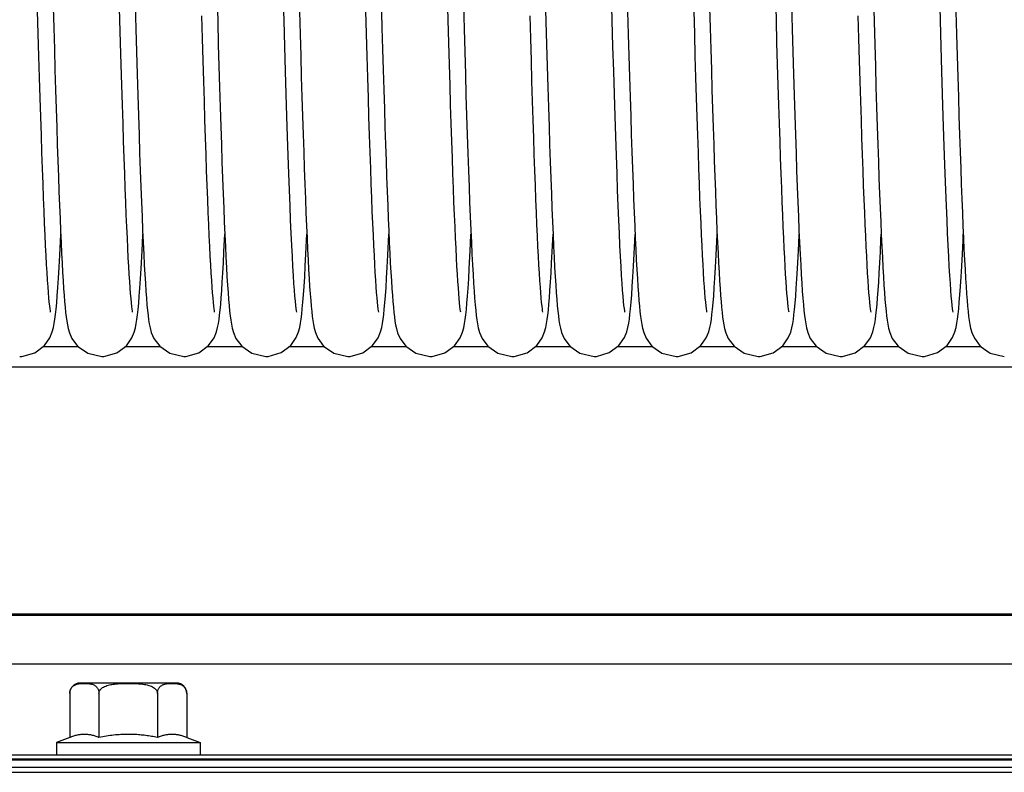
# Model space of a CAD drawing. Units: millimetres. Extents: x -43651 to 138762, y -19013 to 15047.
# Drawn here: x -42579 to -42483, y 10701 to 10775 of the extents above; entities that cross this region are included whole.
import ezdxf

# ---------------------------------------------------------------- set-up
doc = ezdxf.new("R2010")
doc.units = ezdxf.units.MM
doc.header["$LTSCALE"] = 46.255
doc.layers.get('0').update_dxf_attribs({"linetype": 'CONTINUOUS'})

msp = doc.modelspace()

# ---------------------------------------------------------------- linework, layer by layer
at = {"color": 7, "linetype": 'Continuous'}
for p, q in [((-42575.921, 10778.132), (-42575.8, 10773.736)), ((-42543.921, 10778.132), (-42543.8, 10773.736)), ((-42511.921, 10778.132), (-42511.8, 10773.736)), ((-42573.396, 10742.642), (-42576.864, 10742.642)), ((-42565.396, 10742.642), (-42568.861, 10742.642)), ((-42557.393, 10742.642), (-42560.864, 10742.642)), ((-42549.39, 10742.642), (-42552.869, 10742.642)), ((-42541.396, 10742.642), (-42544.864, 10742.642)), ((-42533.396, 10742.642), (-42536.861, 10742.642)), ((-42525.393, 10742.642), (-42528.864, 10742.642)), ((-42517.39, 10742.642), (-42520.869, 10742.642)), ((-42509.396, 10742.642), (-42512.864, 10742.642)), ((-42501.396, 10742.642), (-42504.861, 10742.642)), ((-42493.393, 10742.642), (-42496.864, 10742.642)), ((-42485.39, 10742.642), (-42488.869, 10742.642)), ((-41547.227, 10740.642), (-42763.227, 10740.642)), ((-40069.54, 10716.549), (-42738.54, 10716.549)), ((-40056.227, 10711.671), (-42773.227, 10711.671)), ((-42563.84, 10709.842), (-42573.24, 10709.842)), ((-42574.24, 10708.842), (-42574.24, 10704.546)), ((-42571.39, 10708.842), (-42571.39, 10704.546)), ((-42565.69, 10708.842), (-42565.69, 10704.546)), ((-42562.84, 10708.842), (-42562.84, 10704.546)), ((-42574.24, 10704.546), (-42575.54, 10704.042)), ((-42575.54, 10704.042), (-42575.54, 10702.842)), ((-42575.54, 10704.042), (-42561.54, 10704.042)), ((-42562.84, 10704.546), (-42561.54, 10704.042)), ((-42561.54, 10704.042), (-42561.54, 10702.842)), ((-42856.227, 10702.47), (-39974.227, 10702.47)), ((-42738.54, 10702.842), (-40069.54, 10702.842)), ((-42738.54, 10701.142), (-40069.54, 10701.142))]:
    msp.add_line(p, q, dxfattribs=at)
at = {"color": 9, "linetype": 'Continuous'}
for p, q in [((-40069.54, 10716.42), (-42738.54, 10716.42)), ((-42738.54, 10702.342), (-40069.54, 10702.342)), ((-42738.54, 10701.642), (-40069.54, 10701.642))]:
    msp.add_line(p, q, dxfattribs=at)
at = {"color": 7, "linetype": 'Continuous'}
for points in [[(-42552.114, 10746.023), (-42552.134, 10746.142), (-42552.165, 10746.358), (-42552.202, 10746.668), (-42552.243, 10747.068), (-42552.287, 10747.56), (-42552.334, 10748.143), (-42552.382, 10748.821), (-42552.432, 10749.596), (-42552.484, 10750.47), (-42552.537, 10751.445), (-42552.591, 10752.524), (-42552.647, 10753.707), (-42552.704, 10754.996), (-42552.761, 10756.394), (-42552.82, 10757.903), (-42552.881, 10759.529), (-42552.942, 10761.274), (-42553.006, 10763.143), (-42553.07, 10765.138), (-42553.137, 10767.264), (-42553.205, 10769.522), (-42553.274, 10771.914), (-42553.346, 10774.441), (-42553.419, 10777.104)], [(-42520.114, 10746.023), (-42520.134, 10746.142), (-42520.165, 10746.358), (-42520.202, 10746.668), (-42520.243, 10747.068), (-42520.287, 10747.56), (-42520.334, 10748.143), (-42520.382, 10748.821), (-42520.432, 10749.596), (-42520.484, 10750.47), (-42520.537, 10751.445), (-42520.591, 10752.524), (-42520.647, 10753.707), (-42520.704, 10754.996), (-42520.761, 10756.394), (-42520.82, 10757.903), (-42520.881, 10759.529), (-42520.942, 10761.274), (-42521.006, 10763.143), (-42521.07, 10765.138), (-42521.137, 10767.264), (-42521.205, 10769.522), (-42521.274, 10771.914), (-42521.346, 10774.441), (-42521.419, 10777.104)], [(-42488.114, 10746.023), (-42488.134, 10746.142), (-42488.165, 10746.358), (-42488.202, 10746.668), (-42488.243, 10747.068), (-42488.287, 10747.56), (-42488.334, 10748.143), (-42488.382, 10748.821), (-42488.432, 10749.596), (-42488.484, 10750.47), (-42488.537, 10751.445), (-42488.591, 10752.524), (-42488.647, 10753.707), (-42488.704, 10754.996), (-42488.761, 10756.394), (-42488.82, 10757.903), (-42488.881, 10759.529), (-42488.942, 10761.274), (-42489.006, 10763.143), (-42489.07, 10765.138), (-42489.137, 10767.264), (-42489.205, 10769.522), (-42489.274, 10771.914), (-42489.346, 10774.441), (-42489.419, 10777.104)], [(-42568.113, 10746.02), (-42568.131, 10746.121), (-42568.159, 10746.31), (-42568.192, 10746.58), (-42568.229, 10746.925), (-42568.268, 10747.341), (-42568.309, 10747.826), (-42568.351, 10748.381), (-42568.394, 10749.005), (-42568.439, 10749.702), (-42568.484, 10750.471), (-42568.53, 10751.316), (-42568.577, 10752.239), (-42568.625, 10753.241), (-42568.675, 10754.325), (-42568.725, 10755.493), (-42568.776, 10756.748), (-42568.828, 10758.092), (-42568.881, 10759.526), (-42568.935, 10761.054), (-42568.99, 10762.677), (-42569.047, 10764.397), (-42569.104, 10766.216), (-42569.163, 10768.135), (-42569.223, 10770.156), (-42569.285, 10772.28), (-42569.348, 10774.509), (-42569.412, 10776.841)], [(-42559.881, 10776.661), (-42559.817, 10774.348), (-42559.754, 10772.123), (-42559.693, 10769.987), (-42559.632, 10767.941), (-42559.572, 10765.986), (-42559.513, 10764.121), (-42559.454, 10762.347), (-42559.397, 10760.664), (-42559.34, 10759.07), (-42559.284, 10757.565), (-42559.228, 10756.149), (-42559.174, 10754.821), (-42559.12, 10753.581), (-42559.066, 10752.428), (-42559.013, 10751.361), (-42558.961, 10750.378), (-42558.909, 10749.477), (-42558.858, 10748.657), (-42558.807, 10747.914)], [(-42536.113, 10746.02), (-42536.131, 10746.121), (-42536.159, 10746.31), (-42536.192, 10746.58), (-42536.229, 10746.925), (-42536.268, 10747.341), (-42536.309, 10747.826), (-42536.351, 10748.381), (-42536.394, 10749.005), (-42536.439, 10749.702), (-42536.484, 10750.471), (-42536.53, 10751.316), (-42536.577, 10752.239), (-42536.625, 10753.241), (-42536.675, 10754.325), (-42536.725, 10755.493), (-42536.776, 10756.748), (-42536.828, 10758.092), (-42536.881, 10759.526), (-42536.935, 10761.054), (-42536.99, 10762.677), (-42537.047, 10764.397), (-42537.104, 10766.216), (-42537.163, 10768.135), (-42537.223, 10770.156), (-42537.285, 10772.28), (-42537.348, 10774.509), (-42537.412, 10776.841)], [(-42527.881, 10776.661), (-42527.817, 10774.348), (-42527.754, 10772.123), (-42527.693, 10769.987), (-42527.632, 10767.941), (-42527.572, 10765.986), (-42527.513, 10764.121), (-42527.454, 10762.347), (-42527.397, 10760.664), (-42527.34, 10759.07), (-42527.284, 10757.565), (-42527.228, 10756.149), (-42527.174, 10754.821), (-42527.12, 10753.581), (-42527.066, 10752.428), (-42527.013, 10751.361), (-42526.961, 10750.378), (-42526.909, 10749.477), (-42526.858, 10748.657), (-42526.807, 10747.914)], [(-42504.113, 10746.02), (-42504.131, 10746.121), (-42504.159, 10746.31), (-42504.192, 10746.58), (-42504.229, 10746.925), (-42504.268, 10747.341), (-42504.309, 10747.826), (-42504.351, 10748.381), (-42504.394, 10749.005), (-42504.439, 10749.702), (-42504.484, 10750.471), (-42504.53, 10751.316), (-42504.577, 10752.239), (-42504.625, 10753.241), (-42504.675, 10754.325), (-42504.725, 10755.493), (-42504.776, 10756.748), (-42504.828, 10758.092), (-42504.881, 10759.526), (-42504.935, 10761.054), (-42504.99, 10762.677), (-42505.047, 10764.397), (-42505.104, 10766.216), (-42505.163, 10768.135), (-42505.223, 10770.156), (-42505.285, 10772.28), (-42505.348, 10774.509), (-42505.412, 10776.841)], [(-42495.881, 10776.661), (-42495.817, 10774.348), (-42495.754, 10772.123), (-42495.693, 10769.987), (-42495.632, 10767.941), (-42495.572, 10765.986), (-42495.513, 10764.121), (-42495.454, 10762.347), (-42495.397, 10760.664), (-42495.34, 10759.07), (-42495.284, 10757.565), (-42495.228, 10756.149), (-42495.174, 10754.821), (-42495.12, 10753.581), (-42495.066, 10752.428), (-42495.013, 10751.361), (-42494.961, 10750.378), (-42494.909, 10749.477), (-42494.858, 10748.657), (-42494.807, 10747.914)], [(-42576.114, 10746.022), (-42576.133, 10746.134), (-42576.162, 10746.335), (-42576.196, 10746.619), (-42576.234, 10746.979), (-42576.274, 10747.412), (-42576.316, 10747.917), (-42576.359, 10748.493), (-42576.404, 10749.143), (-42576.449, 10749.867), (-42576.495, 10750.666), (-42576.542, 10751.543), (-42576.59, 10752.499), (-42576.639, 10753.535), (-42576.689, 10754.655), (-42576.74, 10755.86), (-42576.791, 10757.153), (-42576.844, 10758.538), (-42576.898, 10760.016), (-42576.953, 10761.592), (-42577.01, 10763.266), (-42577.067, 10765.043), (-42577.126, 10766.921), (-42577.186, 10768.898), (-42577.247, 10770.971), (-42577.309, 10773.138), (-42577.372, 10775.393)], [(-42567.862, 10775.97), (-42567.797, 10773.638), (-42567.733, 10771.391), (-42567.67, 10769.232), (-42567.608, 10767.163), (-42567.547, 10765.187), (-42567.486, 10763.304), (-42567.426, 10761.517), (-42567.367, 10759.826), (-42567.309, 10758.23), (-42567.252, 10756.73), (-42567.195, 10755.326), (-42567.139, 10754.016), (-42567.084, 10752.8), (-42567.029, 10751.676), (-42566.975, 10750.643), (-42566.922, 10749.697), (-42566.869, 10748.837), (-42566.817, 10748.06), (-42566.765, 10747.362)], [(-42551.844, 10775.327), (-42551.783, 10773.131), (-42551.722, 10771.012), (-42551.663, 10768.971), (-42551.603, 10767.012), (-42551.545, 10765.136), (-42551.487, 10763.345), (-42551.43, 10761.64), (-42551.374, 10760.023), (-42551.319, 10758.492), (-42551.264, 10757.049), (-42551.21, 10755.692), (-42551.157, 10754.422), (-42551.104, 10753.236), (-42551.052, 10752.133), (-42551, 10751.112), (-42550.949, 10750.171), (-42550.899, 10749.308), (-42550.849, 10748.521), (-42550.799, 10747.806)], [(-42544.114, 10746.022), (-42544.133, 10746.134), (-42544.162, 10746.335), (-42544.196, 10746.619), (-42544.234, 10746.979), (-42544.274, 10747.412), (-42544.316, 10747.917), (-42544.359, 10748.493), (-42544.404, 10749.143), (-42544.449, 10749.867), (-42544.495, 10750.666), (-42544.542, 10751.543), (-42544.59, 10752.499), (-42544.639, 10753.535), (-42544.689, 10754.655), (-42544.74, 10755.86), (-42544.791, 10757.153), (-42544.844, 10758.538), (-42544.898, 10760.016), (-42544.953, 10761.592), (-42545.01, 10763.266), (-42545.067, 10765.043), (-42545.126, 10766.921), (-42545.186, 10768.898), (-42545.247, 10770.971), (-42545.309, 10773.138), (-42545.372, 10775.393)], [(-42535.862, 10775.97), (-42535.797, 10773.638), (-42535.733, 10771.391), (-42535.67, 10769.232), (-42535.608, 10767.163), (-42535.547, 10765.187), (-42535.486, 10763.304), (-42535.426, 10761.517), (-42535.367, 10759.826), (-42535.309, 10758.23), (-42535.252, 10756.73), (-42535.195, 10755.326), (-42535.139, 10754.016), (-42535.084, 10752.8), (-42535.029, 10751.676), (-42534.975, 10750.643), (-42534.922, 10749.697), (-42534.869, 10748.837), (-42534.817, 10748.06), (-42534.765, 10747.362)], [(-42519.844, 10775.327), (-42519.783, 10773.131), (-42519.722, 10771.012), (-42519.663, 10768.971), (-42519.603, 10767.012), (-42519.545, 10765.136), (-42519.487, 10763.345), (-42519.43, 10761.64), (-42519.374, 10760.023), (-42519.319, 10758.492), (-42519.264, 10757.049), (-42519.21, 10755.692), (-42519.157, 10754.422), (-42519.104, 10753.236), (-42519.052, 10752.133), (-42519, 10751.112), (-42518.949, 10750.171), (-42518.899, 10749.308), (-42518.849, 10748.521), (-42518.799, 10747.806)], [(-42512.114, 10746.022), (-42512.133, 10746.134), (-42512.162, 10746.335), (-42512.196, 10746.619), (-42512.234, 10746.979), (-42512.274, 10747.412), (-42512.316, 10747.917), (-42512.359, 10748.493), (-42512.404, 10749.143), (-42512.449, 10749.867), (-42512.495, 10750.666), (-42512.542, 10751.543), (-42512.59, 10752.499), (-42512.639, 10753.535), (-42512.689, 10754.655), (-42512.74, 10755.86), (-42512.791, 10757.153), (-42512.844, 10758.538), (-42512.898, 10760.016), (-42512.953, 10761.592), (-42513.01, 10763.266), (-42513.067, 10765.043), (-42513.126, 10766.921), (-42513.186, 10768.898), (-42513.247, 10770.971), (-42513.309, 10773.138), (-42513.372, 10775.393)], [(-42503.862, 10775.97), (-42503.797, 10773.638), (-42503.733, 10771.391), (-42503.67, 10769.232), (-42503.608, 10767.163), (-42503.547, 10765.187), (-42503.486, 10763.304), (-42503.426, 10761.517), (-42503.367, 10759.826), (-42503.309, 10758.23), (-42503.252, 10756.73), (-42503.195, 10755.326), (-42503.139, 10754.016), (-42503.084, 10752.8), (-42503.029, 10751.676), (-42502.975, 10750.643), (-42502.922, 10749.697), (-42502.869, 10748.837), (-42502.817, 10748.06), (-42502.765, 10747.362)], [(-42487.844, 10775.327), (-42487.783, 10773.131), (-42487.722, 10771.012), (-42487.663, 10768.971), (-42487.603, 10767.012), (-42487.545, 10765.136), (-42487.487, 10763.345), (-42487.43, 10761.64), (-42487.374, 10760.023), (-42487.319, 10758.492), (-42487.264, 10757.049), (-42487.21, 10755.692), (-42487.157, 10754.422), (-42487.104, 10753.236), (-42487.052, 10752.133), (-42487, 10751.112), (-42486.949, 10750.171), (-42486.899, 10749.308), (-42486.849, 10748.521), (-42486.799, 10747.806)], [(-42560.114, 10746.021), (-42560.133, 10746.13), (-42560.161, 10746.328), (-42560.195, 10746.609), (-42560.233, 10746.965), (-42560.273, 10747.394), (-42560.314, 10747.893), (-42560.357, 10748.464), (-42560.401, 10749.107), (-42560.446, 10749.823), (-42560.492, 10750.613), (-42560.539, 10751.48), (-42560.586, 10752.424), (-42560.635, 10753.447), (-42560.684, 10754.551), (-42560.735, 10755.738), (-42560.786, 10757.011), (-42560.838, 10758.372), (-42560.891, 10759.824), (-42560.946, 10761.37), (-42561.001, 10763.012), (-42561.058, 10764.751), (-42561.116, 10766.59), (-42561.175, 10768.526), (-42561.235, 10770.558), (-42561.296, 10772.682), (-42561.358, 10774.893)], [(-42528.114, 10746.021), (-42528.133, 10746.13), (-42528.161, 10746.328), (-42528.195, 10746.609), (-42528.233, 10746.965), (-42528.273, 10747.394), (-42528.314, 10747.893), (-42528.357, 10748.464), (-42528.401, 10749.107), (-42528.446, 10749.823), (-42528.492, 10750.613), (-42528.539, 10751.48), (-42528.586, 10752.424), (-42528.635, 10753.447), (-42528.684, 10754.551), (-42528.735, 10755.738), (-42528.786, 10757.011), (-42528.838, 10758.372), (-42528.891, 10759.824), (-42528.946, 10761.37), (-42529.001, 10763.012), (-42529.058, 10764.751), (-42529.116, 10766.59), (-42529.175, 10768.526), (-42529.235, 10770.558), (-42529.296, 10772.682), (-42529.358, 10774.893)], [(-42496.114, 10746.021), (-42496.133, 10746.13), (-42496.161, 10746.328), (-42496.195, 10746.609), (-42496.233, 10746.965), (-42496.273, 10747.394), (-42496.314, 10747.893), (-42496.357, 10748.464), (-42496.401, 10749.107), (-42496.446, 10749.823), (-42496.492, 10750.613), (-42496.539, 10751.48), (-42496.586, 10752.424), (-42496.635, 10753.447), (-42496.684, 10754.551), (-42496.735, 10755.738), (-42496.786, 10757.011), (-42496.838, 10758.372), (-42496.891, 10759.824), (-42496.946, 10761.37), (-42497.001, 10763.012), (-42497.058, 10764.751), (-42497.116, 10766.59), (-42497.175, 10768.526), (-42497.235, 10770.558), (-42497.296, 10772.682), (-42497.358, 10774.893)], [(-42575.8, 10773.736), (-42575.741, 10771.646), (-42575.682, 10769.632), (-42575.624, 10767.696), (-42575.567, 10765.839), (-42575.511, 10764.063), (-42575.455, 10762.369), (-42575.4, 10760.757), (-42575.346, 10759.227), (-42575.292, 10757.78), (-42575.239, 10756.416), (-42575.187, 10755.133), (-42575.135, 10753.93), (-42575.084, 10752.807), (-42575.034, 10751.763), (-42574.984, 10750.795), (-42574.934, 10749.902), (-42574.885, 10749.082), (-42574.836, 10748.333), (-42574.788, 10747.652), (-42574.739, 10747.037), (-42574.69, 10746.484), (-42574.64, 10745.986), (-42574.588, 10745.541), (-42574.533, 10745.142), (-42574.471, 10744.774), (-42574.393, 10744.41), (-42574.272, 10743.995), (-42574.029, 10743.438), (-42573.472, 10742.695), (-42572.492, 10742.009), (-42571.121, 10741.695)], [(-42543.8, 10773.736), (-42543.741, 10771.646), (-42543.682, 10769.632), (-42543.624, 10767.696), (-42543.567, 10765.839), (-42543.511, 10764.063), (-42543.455, 10762.369), (-42543.4, 10760.757), (-42543.346, 10759.227), (-42543.292, 10757.78), (-42543.239, 10756.416), (-42543.187, 10755.133), (-42543.135, 10753.93), (-42543.084, 10752.807), (-42543.034, 10751.763), (-42542.984, 10750.795), (-42542.934, 10749.902), (-42542.885, 10749.082), (-42542.836, 10748.333), (-42542.788, 10747.652), (-42542.739, 10747.037), (-42542.69, 10746.484), (-42542.64, 10745.986), (-42542.588, 10745.541), (-42542.533, 10745.142), (-42542.471, 10744.774), (-42542.393, 10744.41), (-42542.272, 10743.995), (-42542.029, 10743.438), (-42541.472, 10742.695), (-42540.492, 10742.009), (-42539.121, 10741.695)], [(-42511.8, 10773.736), (-42511.741, 10771.646), (-42511.682, 10769.632), (-42511.624, 10767.696), (-42511.567, 10765.839), (-42511.511, 10764.063), (-42511.455, 10762.369), (-42511.4, 10760.757), (-42511.346, 10759.227), (-42511.292, 10757.78), (-42511.239, 10756.416), (-42511.187, 10755.133), (-42511.135, 10753.93), (-42511.084, 10752.807), (-42511.034, 10751.763), (-42510.984, 10750.795), (-42510.934, 10749.902), (-42510.885, 10749.082), (-42510.836, 10748.333), (-42510.788, 10747.652), (-42510.739, 10747.037), (-42510.69, 10746.484), (-42510.64, 10745.986), (-42510.588, 10745.541), (-42510.533, 10745.142), (-42510.471, 10744.774), (-42510.393, 10744.41), (-42510.272, 10743.995), (-42510.029, 10743.438), (-42509.472, 10742.695), (-42508.492, 10742.009), (-42507.121, 10741.695)], [(-42575.458, 10747.608), (-42575.4, 10748.415), (-42575.341, 10749.341), (-42575.28, 10750.394), (-42575.217, 10751.579), (-42575.153, 10752.898), (-42575.121, 10753.62)], [(-42567.46, 10747.572), (-42567.403, 10748.365), (-42567.345, 10749.266), (-42567.286, 10750.282), (-42567.225, 10751.42), (-42567.163, 10752.688), (-42567.121, 10753.62)], [(-42559.472, 10747.418), (-42559.419, 10748.135), (-42559.366, 10748.938), (-42559.312, 10749.832), (-42559.257, 10750.82), (-42559.201, 10751.904), (-42559.145, 10753.087), (-42559.121, 10753.616)], [(-42551.451, 10747.691), (-42551.393, 10748.512), (-42551.334, 10749.447), (-42551.274, 10750.503), (-42551.212, 10751.687), (-42551.148, 10753.005), (-42551.121, 10753.62)], [(-42543.458, 10747.608), (-42543.4, 10748.415), (-42543.341, 10749.341), (-42543.28, 10750.394), (-42543.217, 10751.579), (-42543.153, 10752.898), (-42543.121, 10753.62)], [(-42535.46, 10747.572), (-42535.403, 10748.365), (-42535.345, 10749.266), (-42535.286, 10750.282), (-42535.225, 10751.42), (-42535.163, 10752.688), (-42535.121, 10753.62)], [(-42527.472, 10747.418), (-42527.419, 10748.135), (-42527.366, 10748.938), (-42527.312, 10749.832), (-42527.257, 10750.82), (-42527.201, 10751.904), (-42527.145, 10753.087), (-42527.121, 10753.616)], [(-42519.451, 10747.691), (-42519.393, 10748.512), (-42519.334, 10749.447), (-42519.274, 10750.503), (-42519.212, 10751.687), (-42519.148, 10753.005), (-42519.121, 10753.62)], [(-42511.458, 10747.608), (-42511.4, 10748.415), (-42511.341, 10749.341), (-42511.28, 10750.394), (-42511.217, 10751.579), (-42511.153, 10752.898), (-42511.121, 10753.62)], [(-42503.46, 10747.572), (-42503.403, 10748.365), (-42503.345, 10749.266), (-42503.286, 10750.282), (-42503.225, 10751.42), (-42503.163, 10752.688), (-42503.121, 10753.62)], [(-42495.472, 10747.418), (-42495.419, 10748.135), (-42495.366, 10748.938), (-42495.312, 10749.832), (-42495.257, 10750.82), (-42495.201, 10751.904), (-42495.145, 10753.087), (-42495.121, 10753.616)], [(-42487.451, 10747.691), (-42487.393, 10748.512), (-42487.334, 10749.447), (-42487.274, 10750.503), (-42487.212, 10751.687), (-42487.148, 10753.005), (-42487.121, 10753.62)], [(-42579.121, 10741.695), (-42578.909, 10741.703), (-42577.654, 10742.056), (-42576.712, 10742.754), (-42576.177, 10743.505), (-42575.942, 10744.078), (-42575.825, 10744.511), (-42575.747, 10744.905), (-42575.684, 10745.316), (-42575.625, 10745.776), (-42575.569, 10746.302), (-42575.514, 10746.908), (-42575.458, 10747.608)], [(-42571.121, 10741.695), (-42570.915, 10741.703), (-42569.664, 10742.051), (-42568.723, 10742.743), (-42568.183, 10743.493), (-42567.946, 10744.066), (-42567.828, 10744.499), (-42567.75, 10744.891), (-42567.686, 10745.299), (-42567.628, 10745.755), (-42567.572, 10746.277), (-42567.516, 10746.879), (-42567.46, 10747.572)], [(-42566.765, 10747.362), (-42566.713, 10746.738), (-42566.661, 10746.185), (-42566.607, 10745.695), (-42566.55, 10745.261), (-42566.487, 10744.865), (-42566.409, 10744.476), (-42566.286, 10744.034), (-42566.039, 10743.455), (-42565.472, 10742.695), (-42564.489, 10742.008), (-42563.121, 10741.695)], [(-42563.121, 10741.695), (-42562.907, 10741.703), (-42561.651, 10742.057), (-42560.71, 10742.756), (-42560.174, 10743.51), (-42559.941, 10744.081), (-42559.826, 10744.509), (-42559.749, 10744.893), (-42559.687, 10745.289), (-42559.631, 10745.726), (-42559.578, 10746.22), (-42559.525, 10746.782), (-42559.472, 10747.418)], [(-42558.807, 10747.914), (-42558.756, 10747.245), (-42558.705, 10746.647), (-42558.653, 10746.114), (-42558.6, 10745.641), (-42558.545, 10745.221), (-42558.482, 10744.836), (-42558.404, 10744.457), (-42558.283, 10744.027), (-42558.039, 10743.456), (-42557.478, 10742.701), (-42556.496, 10742.011), (-42555.121, 10741.695)], [(-42555.121, 10741.695), (-42554.897, 10741.704), (-42553.635, 10742.066), (-42552.693, 10742.774), (-42552.165, 10743.528), (-42551.935, 10744.098), (-42551.821, 10744.531), (-42551.743, 10744.928), (-42551.68, 10745.345), (-42551.621, 10745.814), (-42551.565, 10746.352), (-42551.508, 10746.973), (-42551.451, 10747.691)], [(-42550.799, 10747.806), (-42550.749, 10747.162), (-42550.699, 10746.583), (-42550.648, 10746.065), (-42550.596, 10745.604), (-42550.54, 10745.192), (-42550.478, 10744.815), (-42550.401, 10744.444), (-42550.282, 10744.023), (-42550.042, 10743.461), (-42549.489, 10742.712), (-42548.508, 10742.017), (-42547.121, 10741.695)], [(-42547.121, 10741.695), (-42546.909, 10741.703), (-42545.654, 10742.056), (-42544.712, 10742.754), (-42544.177, 10743.505), (-42543.942, 10744.078), (-42543.825, 10744.511), (-42543.747, 10744.905), (-42543.684, 10745.316), (-42543.625, 10745.776), (-42543.569, 10746.302), (-42543.514, 10746.908), (-42543.458, 10747.608)], [(-42539.121, 10741.695), (-42538.915, 10741.703), (-42537.664, 10742.051), (-42536.723, 10742.743), (-42536.183, 10743.493), (-42535.946, 10744.066), (-42535.828, 10744.499), (-42535.75, 10744.891), (-42535.686, 10745.299), (-42535.628, 10745.755), (-42535.572, 10746.277), (-42535.516, 10746.879), (-42535.46, 10747.572)], [(-42534.765, 10747.362), (-42534.713, 10746.738), (-42534.661, 10746.185), (-42534.607, 10745.695), (-42534.55, 10745.261), (-42534.487, 10744.865), (-42534.409, 10744.476), (-42534.286, 10744.034), (-42534.039, 10743.455), (-42533.472, 10742.695), (-42532.489, 10742.008), (-42531.121, 10741.695)], [(-42531.121, 10741.695), (-42530.907, 10741.703), (-42529.651, 10742.057), (-42528.71, 10742.756), (-42528.174, 10743.51), (-42527.941, 10744.081), (-42527.826, 10744.509), (-42527.749, 10744.893), (-42527.687, 10745.289), (-42527.631, 10745.726), (-42527.578, 10746.22), (-42527.525, 10746.782), (-42527.472, 10747.418)], [(-42526.807, 10747.914), (-42526.756, 10747.245), (-42526.705, 10746.647), (-42526.653, 10746.114), (-42526.6, 10745.641), (-42526.545, 10745.221), (-42526.482, 10744.836), (-42526.404, 10744.457), (-42526.283, 10744.027), (-42526.039, 10743.456), (-42525.478, 10742.701), (-42524.496, 10742.011), (-42523.121, 10741.695)], [(-42523.121, 10741.695), (-42522.897, 10741.704), (-42521.635, 10742.066), (-42520.693, 10742.774), (-42520.165, 10743.528), (-42519.935, 10744.098), (-42519.821, 10744.531), (-42519.743, 10744.928), (-42519.68, 10745.345), (-42519.621, 10745.814), (-42519.565, 10746.352), (-42519.508, 10746.973), (-42519.451, 10747.691)], [(-42518.799, 10747.806), (-42518.749, 10747.162), (-42518.699, 10746.583), (-42518.648, 10746.065), (-42518.596, 10745.604), (-42518.54, 10745.192), (-42518.478, 10744.815), (-42518.401, 10744.444), (-42518.282, 10744.023), (-42518.042, 10743.461), (-42517.489, 10742.712), (-42516.508, 10742.017), (-42515.121, 10741.695)], [(-42515.121, 10741.695), (-42514.909, 10741.703), (-42513.654, 10742.056), (-42512.712, 10742.754), (-42512.177, 10743.505), (-42511.942, 10744.078), (-42511.825, 10744.511), (-42511.747, 10744.905), (-42511.684, 10745.316), (-42511.625, 10745.776), (-42511.569, 10746.302), (-42511.514, 10746.908), (-42511.458, 10747.608)], [(-42507.121, 10741.695), (-42506.915, 10741.703), (-42505.664, 10742.051), (-42504.723, 10742.743), (-42504.183, 10743.493), (-42503.946, 10744.066), (-42503.828, 10744.499), (-42503.75, 10744.891), (-42503.686, 10745.299), (-42503.628, 10745.755), (-42503.572, 10746.277), (-42503.516, 10746.879), (-42503.46, 10747.572)], [(-42502.765, 10747.362), (-42502.713, 10746.738), (-42502.661, 10746.185), (-42502.607, 10745.695), (-42502.55, 10745.261), (-42502.487, 10744.865), (-42502.409, 10744.476), (-42502.286, 10744.034), (-42502.039, 10743.455), (-42501.472, 10742.695), (-42500.489, 10742.008), (-42499.121, 10741.695)], [(-42499.121, 10741.695), (-42498.907, 10741.703), (-42497.651, 10742.057), (-42496.71, 10742.756), (-42496.174, 10743.51), (-42495.941, 10744.081), (-42495.826, 10744.509), (-42495.749, 10744.893), (-42495.687, 10745.289), (-42495.631, 10745.726), (-42495.578, 10746.22), (-42495.525, 10746.782), (-42495.472, 10747.418)], [(-42494.807, 10747.914), (-42494.756, 10747.245), (-42494.705, 10746.647), (-42494.653, 10746.114), (-42494.6, 10745.641), (-42494.545, 10745.221), (-42494.482, 10744.836), (-42494.404, 10744.457), (-42494.283, 10744.027), (-42494.039, 10743.456), (-42493.478, 10742.701), (-42492.496, 10742.011), (-42491.121, 10741.695)], [(-42491.121, 10741.695), (-42490.897, 10741.704), (-42489.635, 10742.066), (-42488.693, 10742.774), (-42488.165, 10743.528), (-42487.935, 10744.098), (-42487.821, 10744.531), (-42487.743, 10744.928), (-42487.68, 10745.345), (-42487.621, 10745.814), (-42487.565, 10746.352), (-42487.508, 10746.973), (-42487.451, 10747.691)], [(-42486.799, 10747.806), (-42486.749, 10747.162), (-42486.699, 10746.583), (-42486.648, 10746.065), (-42486.596, 10745.604), (-42486.54, 10745.192), (-42486.478, 10744.815), (-42486.401, 10744.444), (-42486.282, 10744.023), (-42486.042, 10743.461), (-42485.489, 10742.712), (-42484.508, 10742.017), (-42483.121, 10741.695)]]:
    msp.add_lwpolyline(points, dxfattribs=at)
for centre, start, end in [((-42573.24, 10708.842), 90, 180), ((-42563.84, 10708.842), 0, 90)]:
    msp.add_arc(centre, 1, start, end, dxfattribs=at)
for points, start_tangent, end_tangent in [([(-42574.163, 10709.221), (-42574.13, 10709.29), (-42574.046, 10709.42), (-42573.941, 10709.529), (-42573.823, 10709.617), (-42573.687, 10709.686), (-42573.53, 10709.74), (-42573.348, 10709.778), (-42573.234, 10709.793)], (0.393606, 0.919279), (0.994208, 0.10747)), ([(-42573.234, 10709.793), (-42573.141, 10709.802), (-42572.92, 10709.812), (-42572.702, 10709.812), (-42572.495, 10709.802), (-42572.304, 10709.782), (-42572.129, 10709.748), (-42571.968, 10709.697), (-42571.823, 10709.626), (-42571.695, 10709.535), (-42571.588, 10709.424), (-42571.502, 10709.294), (-42571.439, 10709.148), (-42571.401, 10708.991), (-42571.39, 10708.842)], (0.994208, 0.10747), (0, -1)), ([(-42571.39, 10708.842), (-42571.369, 10708.984), (-42571.302, 10709.133), (-42571.189, 10709.272), (-42571.034, 10709.398), (-42570.84, 10709.508), (-42570.616, 10709.597), (-42570.372, 10709.666), (-42570.125, 10709.716), (-42569.893, 10709.75), (-42569.68, 10709.772), (-42569.481, 10709.787), (-42569.29, 10709.798), (-42569.102, 10709.805), (-42568.915, 10709.81), (-42568.728, 10709.812), (-42568.54, 10709.813)], (0, 1), (1, 0)), ([(-42568.54, 10709.813), (-42568.252, 10709.811), (-42567.964, 10709.804), (-42567.677, 10709.792), (-42567.392, 10709.771), (-42567.109, 10709.74), (-42566.822, 10709.692), (-42566.537, 10709.62), (-42566.281, 10709.526), (-42566.071, 10709.415), (-42565.905, 10709.286), (-42565.784, 10709.142), (-42565.711, 10708.987), (-42565.69, 10708.842)], (1, 0), (0, -1)), ([(-42565.69, 10708.842), (-42565.679, 10708.991), (-42565.642, 10709.146), (-42565.581, 10709.29), (-42565.497, 10709.418), (-42565.391, 10709.529), (-42565.268, 10709.619), (-42565.129, 10709.69), (-42564.973, 10709.742), (-42564.802, 10709.778), (-42564.618, 10709.8), (-42564.426, 10709.811), (-42564.235, 10709.813), (-42564.058, 10709.809), (-42563.897, 10709.798), (-42563.743, 10709.78), (-42563.59, 10709.75), (-42563.436, 10709.703), (-42563.285, 10709.633), (-42563.15, 10709.539), (-42563.04, 10709.426), (-42562.953, 10709.297), (-42562.889, 10709.15), (-42562.851, 10708.991), (-42562.84, 10708.842)], (0, 1), (0, -1)), ([(-42574.24, 10708.842), (-42574.229, 10708.991), (-42574.221, 10709.036)], (0, 1), (0.196493, 0.980505)), ([(-42574.221, 10709.036), (-42574.207, 10709.096)], (0.196493, 0.980505), (0.259097, 0.965851)), ([(-42574.207, 10709.096), (-42574.192, 10709.146), (-42574.163, 10709.221)], (0.259097, 0.965851), (0.393606, 0.919279)), ([(-42571.39, 10704.546), (-42571.755, 10704.673), (-42572.109, 10704.765), (-42572.462, 10704.822), (-42572.815, 10704.842), (-42573.168, 10704.822), (-42573.521, 10704.765), (-42573.875, 10704.673), (-42574.24, 10704.546)], (-0.932391, 0.361452), (-0.932391, -0.361452)), ([(-42568.54, 10704.842), (-42569.252, 10704.822), (-42569.96, 10704.764), (-42570.667, 10704.672), (-42571.39, 10704.546)], (-1, 0), (-0.981728, -0.190289)), ([(-42565.69, 10704.546), (-42566.272, 10704.649), (-42566.841, 10704.731), (-42567.406, 10704.792), (-42567.972, 10704.829), (-42568.54, 10704.842)], (-0.981728, 0.190289), (-1, 0)), ([(-42562.84, 10704.546), (-42563.205, 10704.673), (-42563.559, 10704.765), (-42563.912, 10704.822), (-42564.265, 10704.842), (-42564.618, 10704.822), (-42564.971, 10704.765), (-42565.325, 10704.673), (-42565.69, 10704.546)], (-0.932391, 0.361452), (-0.932391, -0.361452))]:
    msp.add_spline(points, degree=3, dxfattribs=dict(at, start_tangent=start_tangent, end_tangent=end_tangent))

doc.saveas('drawing.dxf')
